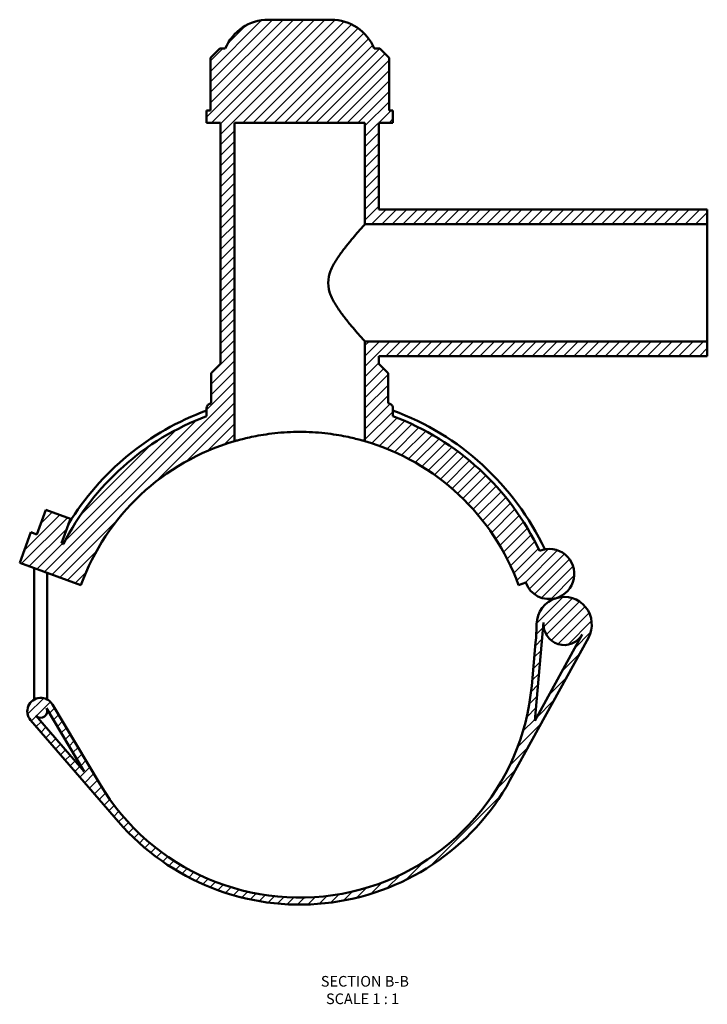
# Model space of a CAD drawing. Units: millimetres. Extents: x -15 to 1036, y -579 to 1113.
# Drawn here: x 319 to 614, y -579 to -156 of the extents above; entities that cross this region are included whole.
import ezdxf

# ---------------------------------------------------------------- set-up
doc = ezdxf.new("R2010")
doc.units = ezdxf.units.MM
for name, color, linetype, lineweight in [('Hatch (ANSI)', 7, 'Continuous', 18), ('Symbol (ANSI)', 7, 'Continuous', 25), ('Visible (ANSI)', 7, 'Continuous', 50)]:
    doc.layers.add(name, color=color, linetype=linetype, lineweight=lineweight)
doc.styles.add('Label Text (ANSI)', font='tahoma.ttf')

msp = doc.modelspace()

# ---------------------------------------------------------------- hatches: boundary and pattern name
at = {"layer": 'Hatch (ANSI)'}
h = msp.add_hatch(dxfattribs=at)
h.set_pattern_fill('ANSI31', color=256, scale=25.4, style=0)
h.set_pattern_definition([(45, (0, 0), (-2.245064030267288, 2.245064030267288), [])])
edge = h.paths.add_edge_path()
edge.add_line((337.8211542360884, -381.1978749714863), (337.0102793686829, -380.9027406560361))
edge.add_line((337.0102793686829, -380.9027406560361), (340.8409049739304, -370.378183303234))
edge.add_line((340.8409049739304, -370.378183303234), (330.3163476211283, -366.5475576979865))
edge.add_line((330.3163476211282, -366.5475576979865), (326.4857220158807, -377.0721150507886))
edge.add_line((326.4857220158808, -377.0721150507887), (323.8545826776802, -376.1144586494768))
edge.add_line((323.8545826776801, -376.1144586494769), (319.0663006711208, -389.2701553404796))
edge.add_line((319.0663006711208, -389.2701553404795), (345.3776940531261, -398.8467193535981))
edge.add_ellipse((439.346956131717, -433.0487336861651), major_axis=(-93.96926207859086, 34.20201433256697), ratio=1, start_angle=306.260204708312, end_angle=360, ccw=False)
edge.add_line((411.3469561317169, -337.0487336861651), (411.3469561317169, -200.2987336861651))
edge.add_line((411.3469561317169, -200.2987336861651), (467.3469561317168, -200.2987336861651))
edge.add_line((467.3469561317168, -200.2987336861651), (467.3469561317168, -243.8487336861651))
edge.add_line((467.3469561317168, -243.8487336861651), (614.346956131717, -243.8487336861651))
edge.add_line((614.3469561317168, -243.8487336861651), (614.3469561317168, -237.548733686165))
edge.add_line((614.3469561317168, -237.548733686165), (473.3469561317169, -237.548733686165))
edge.add_line((473.346956131717, -237.548733686165), (473.346956131717, -200.298733686165))
edge.add_line((473.346956131717, -200.2987336861651), (479.3469561317169, -200.2987336861651))
edge.add_line((479.3469561317169, -200.2987336861651), (479.3469561317169, -194.988733686165))
edge.add_line((479.3469561317169, -194.988733686165), (477.6991121258689, -194.988733686165))
edge.add_line((477.699112125869, -194.988733686165), (477.699112125869, -172.4387336861651))
edge.add_line((477.699112125869, -172.438733686165), (473.699112125869, -168.438733686165))
edge.add_line((473.699112125869, -168.438733686165), (471.3469561317169, -168.438733686165))
edge.add_ellipse((452.8513377316741, -176.048733686165), major_axis=(18.49561840004275, 7.609999999999957), ratio=1, start_angle=0, end_angle=67.6353427570012)
edge.add_line((452.8513377316741, -156.048733686165), (425.8425745317595, -156.0487336861651))
edge.add_ellipse((425.8425745317595, -176.048733686165), major_axis=(8.9e-15, 19.99999999999996), ratio=1, start_angle=2.54e-14, end_angle=67.63534275700118)
edge.add_line((407.3469561317169, -168.438733686165), (404.9948001375648, -168.438733686165))
edge.add_line((404.9948001375648, -168.438733686165), (400.9948001375648, -172.438733686165))
edge.add_line((400.9948001375647, -172.438733686165), (400.9948001375647, -194.988733686165))
edge.add_line((400.9948001375647, -194.988733686165), (399.3469561317169, -194.988733686165))
edge.add_line((399.3469561317169, -194.988733686165), (399.3469561317169, -200.2987336861651))
edge.add_line((399.3469561317169, -200.2987336861651), (405.3469561317168, -200.2987336861651))
edge.add_line((405.3469561317169, -200.2987336861651), (405.346956131717, -303.798733686165))
edge.add_line((405.3469561317169, -303.798733686165), (401.3469561317169, -307.7987336861651))
edge.add_line((401.3469561317169, -307.798733686165), (401.3469561317169, -320.7434639968045))
edge.add_ellipse((439.3469561323719, -433.0487336880776), major_axis=(-38.00000000065502, 112.3052696912731), ratio=1, start_angle=0, end_angle=0.3329785135007142)
edge.add_spline(control_points=[(400.6949314234121, -320.9661989809372), (400.5498546195638, -321.0162291861043), (400.4110169405348, -321.0827912971002), (400.1513056091421, -321.2463493177596), (400.0312927719315, -321.3428031131386), (399.7405544379112, -321.6373820491224), (399.595568258586, -321.8566979652071), (399.3978238332461, -322.3385605497715), (399.3469561317169, -322.5965003493073), (399.3469561317169, -322.8569299982319)], knot_values=[-0.2483344322117849, -0.2483344322117849, -0.2483344322117849, -0.2483344322117849, -0.2022961107832791, -0.2022961107832791, -0.1562577893547713, -0.1562577893547713, -0.0781288946773862, -0.0781288946773862, 0, 0, 0, 0], degree=3, periodic=0)
edge.add_line((399.3469561317169, -322.8569299982319), (399.3469561317169, -326.2966845255049))
edge.add_ellipse((439.3469561317169, -433.048733686165), major_axis=(-40, 106.7520491606601), ratio=1, start_angle=0, end_angle=42.40489108033371)
edge = h.paths.add_edge_path()
edge.add_line((353.4174262974552, -484.196714120027), (333.1113566669821, -450.082150821001))
edge.add_ellipse((328.127443936595, -453.048733686165), major_axis=(4.983912730387167, 2.966582865164004), ratio=1, start_angle=0, end_angle=190.0982775006266)
edge.add_line((323.7408918527143, -456.8432245367802), (361.447841538665, -500.4336574126082))
edge.add_ellipse((439.3469561317169, -433.0487336861651), major_axis=(-77.89911459305189, -67.38492372644318), ratio=1, start_angle=0, end_angle=110.3373189998994)
edge.add_line((529.6048515528319, -482.6724408648015), (563.26292649186, -421.4535763211483))
edge.add_ellipse((552.8822574143009, -415.7462940914919), major_axis=(10.38066907755915, -5.707282229656455), ratio=1, start_angle=5.09e-14, end_angle=135.2682052839435)
edge.add_ellipse((552.8822574143009, -415.7462940914919), major_axis=(-3.357798459185535, 11.36030591376119), ratio=1, start_angle=0, end_angle=72.83797818729677)
edge.add_ellipse((441.0443501311187, -414.3881244794987), major_axis=(99.99262686941982, -1.214319460516568), ratio=1, start_angle=355.49837295143703, end_angle=360, ccw=False)
edge.add_line((540.6332014919932, -423.4468597455735), (538.9358074925955, -442.10746895224))
edge.add_ellipse((439.3469561317169, -433.048733686165), major_axis=(99.5888513608786, -9.058735266074969), ratio=1, start_angle=215.9598470767957, end_angle=360, ccw=False)
edge = h.paths.add_edge_path(flags=0)
edge.add_line((540.2373917501454, -457.1066221599851), (544.0724744093001, -414.9449444333392))
edge.add_ellipse((552.8822574143009, -415.7462940914919), major_axis=(-8.809783005000774, 0.8013496581527723), ratio=1, start_angle=0, end_angle=156.3954435773219)
edge.add_line((560.6340557514393, -420.008225626625), (540.2373917501454, -457.106622159985))
edge = h.paths.add_edge_path(flags=0)
edge.add_line((330.5334707719544, -451.6165902340168), (346.7428201962428, -478.8485896821561))
edge.add_line((346.7428201962428, -478.8485896821561), (326.0097981029975, -454.8805568554275))
edge.add_ellipse((328.127443936595, -453.048733686165), major_axis=(-2.117645833597521, -1.831823169262532), ratio=1, start_angle=0, end_angle=169.901722499373)
edge = h.paths.add_edge_path()
edge.add_ellipse((546.4719149013104, -394.0584373470388), major_axis=(3.052544053804986, -10.32755083069197), ratio=1, start_angle=0, end_angle=186.2410347690076)
edge.add_ellipse((439.3469561317169, -433.048733686165), major_axis=(102.9677842490537, 48.92479337555048), ratio=1, start_angle=0, end_angle=44.04445110062858)
edge.add_line((479.3469561317169, -326.2966845255049), (479.3469561317169, -322.8569299982319))
edge.add_ellipse((477.346956131717, -322.8569299982319), major_axis=(2.000000000000006, 0), ratio=1, start_angle=0, end_angle=70.97308056317061)
edge.add_ellipse((439.3469561316992, -433.04873368622), major_axis=(38.65202470832242, 112.0825347052828), ratio=1, start_angle=0, end_angle=0.3329785135072921)
edge.add_line((477.346956131714, -320.7434639968035), (477.3469561317169, -307.7987336861649))
edge.add_line((477.3469561317169, -307.798733686165), (473.3469561317169, -303.7987336861649))
edge.add_line((473.3469561317169, -303.798733686165), (473.3469561317169, -300.5487336861651))
edge.add_line((473.346956131717, -300.5487336861651), (614.346956131717, -300.5487336861651))
edge.add_line((614.3469561317168, -300.5487336861651), (614.3469561317168, -294.248733686165))
edge.add_line((614.3469561317168, -294.248733686165), (467.3469561317168, -294.248733686165))
edge.add_line((467.3469561317168, -294.248733686165), (467.3469561317168, -337.048733686165))
edge.add_ellipse((439.3469561317169, -433.048733686165), major_axis=(27.99999999999998, 96.00000000000004), ratio=1, start_angle=306.26020470831196, end_angle=360, ccw=False)
edge.add_line((533.3162182103079, -398.8467193535982), (536.3521482159239, -397.7417311982383))
edge.add_ellipse((546.4719149013104, -394.0584373470388), major_axis=(-10.11976668538667, -3.683293851199525), ratio=1, start_angle=0, end_angle=86.46625091190425)

# ---------------------------------------------------------------- linework, layer by layer
at = {"layer": 'Visible (ANSI)'}
for p, q in [((452.8513377316741, -156.0487336861651), (425.8425745317595, -156.0487336861651)), ((404.9948001375648, -168.438733686165), (400.9948001375647, -172.438733686165)), ((407.3469561317168, -168.438733686165), (404.9948001375648, -168.438733686165)), ((473.6991121258689, -168.438733686165), (471.3469561317169, -168.438733686165)), ((477.699112125869, -172.438733686165), (473.6991121258689, -168.438733686165)), ((400.9948001375647, -172.438733686165), (400.9948001375647, -194.988733686165)), ((477.699112125869, -194.988733686165), (477.699112125869, -172.438733686165)), ((400.9948001375647, -194.988733686165), (399.3469561317169, -194.988733686165)), ((399.3469561317169, -194.988733686165), (399.3469561317169, -200.2987336861651)), ((479.3469561317169, -194.988733686165), (477.699112125869, -194.988733686165)), ((479.3469561317169, -200.2987336861651), (479.3469561317169, -194.988733686165)), ((399.3469561317169, -200.2987336861651), (405.3469561317168, -200.2987336861651)), ((405.3469561317168, -200.2987336861651), (405.3469561317169, -303.798733686165)), ((411.3469561317169, -337.0487336861651), (411.3469561317169, -200.2987336861651)), ((411.3469561317169, -200.2987336861651), (467.3469561317168, -200.2987336861651)), ((467.3469561317168, -200.2987336861651), (467.3469561317168, -243.8487336861651)), ((473.3469561317169, -237.548733686165), (473.346956131717, -200.2987336861651)), ((473.346956131717, -200.2987336861651), (479.3469561317169, -200.2987336861651)), ((614.3469561317168, -237.548733686165), (473.3469561317169, -237.548733686165)), ((614.3469561317168, -243.8487336861651), (614.3469561317168, -237.548733686165)), ((467.3469561317168, -243.8487336861651), (614.3469561317168, -243.8487336861651)), ((614.3469561317168, -294.248733686165), (614.3469561317168, -243.8487336861651)), ((614.3469561317168, -294.248733686165), (467.3469561317168, -294.248733686165)), ((467.3469561317168, -294.248733686165), (467.3469561317168, -337.0487336861651)), ((614.3469561317168, -300.5487336861651), (614.3469561317168, -294.248733686165)), ((405.3469561317169, -303.798733686165), (401.3469561317169, -307.7987336861651)), ((473.3469561317169, -303.798733686165), (473.3469561317169, -300.5487336861651)), ((473.3469561317169, -300.5487336861651), (614.3469561317168, -300.5487336861651)), ((477.3469561317169, -307.7987336861651), (473.3469561317169, -303.798733686165)), ((401.3469561317169, -307.7987336861651), (401.3469561317169, -320.7434639968045)), ((477.3469561317169, -320.7434639968045), (477.3469561317169, -307.7987336861651)), ((399.3469561317169, -322.8569299982319), (399.3469561317169, -326.2966845255049)), ((479.3469561317169, -326.2966845255049), (479.3469561317169, -322.8569299982319)), ((330.3163476211282, -366.5475576979866), (326.4857220158807, -377.0721150507887)), ((340.8409049739304, -370.378183303234), (330.3163476211282, -366.5475576979866)), ((337.0102793686829, -380.9027406560361), (340.8409049739304, -370.378183303234)), ((323.8545826776801, -376.1144586494769), (319.0663006711208, -389.2701553404795)), ((326.4857220158807, -377.0721150507887), (323.8545826776801, -376.1144586494769)), ((337.8211542360883, -381.1978749714863), (337.0102793686829, -380.9027406560361)), ((319.0663006711208, -389.2701553404795), (345.3776940531261, -398.8467193535982)), ((325.327443936595, -446.8887336861825), (325.327443936595, -391.5490251216059)), ((330.927443936595, -446.8887336861825), (330.927443936595, -393.5872584334966)), ((533.3162182103079, -398.8467193535982), (536.3521482159236, -397.7417311982384)), ((540.2373917501454, -457.1066221599851), (544.0724744093001, -414.9449444333391)), ((529.6048515528319, -482.6724408648015), (563.26292649186, -421.4535763211483)), ((560.6340557514393, -420.008225626625), (540.2373917501454, -457.1066221599851)), ((540.6332014919932, -423.4468597455735), (538.9358074925955, -442.10746895224)), ((325.327443936595, -446.8887336861825), (325.327443936595, -447.9693636465023)), ((330.927443936595, -447.9693636465023), (330.927443936595, -446.8887336861825)), ((330.5334707719543, -451.6165902340168), (346.7428201962428, -478.8485896821561)), ((330.927443936595, -453.0487336861806), (330.927443936595, -452.2784722578733)), ((353.4174262974552, -484.1967141200271), (333.1113566669821, -450.082150821001)), ((346.7428201962428, -478.8485896821561), (326.0097981029975, -454.8805568554276)), ((323.7408918527143, -456.8432245367803), (361.447841538665, -500.4336574126083))]:
    msp.add_line(p, q, dxfattribs=at)
for centre, radius, start, end in [((425.8425745317595, -176.048733686165), 19.99999999999996, 90, 157.6353427570012), ((452.8513377316741, -176.048733686165), 19.99999999999998, 22.36465724299879, 90), ((439.3469561323719, -433.0487336880776), 118.5600000020216, 108.6939409233266, 109.0269194368273), ((439.3469561316992, -433.04873368622), 118.5600000000578, 70.97308056317156, 71.30605907667884), ((477.3469561317169, -322.8569299982319), 2.000000000000006, 0, 70.97308056317011), ((439.3469561317168, -433.04873368619), 116.2799999999999, 110.1205960794767, 148.635123032966), ((439.3469561317167, -433.0487336861903), 116.2800000000002, 25.23957014861855, 69.87940392052332), ((439.3469561317169, -433.048733686165), 114, 110.5409775375473, 152.945868617881), ((439.3469561317169, -433.048733686165), 113.9999999999999, 25.41457136182411, 69.45902246245275), ((439.346956131717, -433.0487336861651), 100, 106.2602047083119, 160), ((439.3469561317168, -433.048733686165), 100, 19.99999999999998, 73.73979529168805), ((546.4719149013104, -394.0584373470388), 10.76923076923076, 286.4662509119045, 112.7072856809122), ((546.4719149013104, -394.0584373470388), 10.76923076923074, 200, 286.4662509119042), ((552.8822574143009, -415.7462940914919), 11.84615384615387, 106.4662509119045, 179.3042290992012), ((552.8822574143009, -415.7462940914919), 11.84615384615383, 331.1980456279609, 106.4662509119042), ((441.0443501311187, -414.3881244794987), 99.99999999999602, 354.8026020506386, 359.3042290992017), ((552.8822574143009, -415.7462940914919), 8.846153846153818, 174.8026020506388, 331.1980456279605), ((439.3469561317169, -433.048733686165), 100, 210.7624491274344, 354.8026020506386), ((328.127443936595, -453.048733686165), 5.799999999999995, 30.76244912743345, 220.8607266280605), ((328.127443936595, -453.048733686165), 2.799999999999994, 220.860726628062, 30.76244912743469), ((439.3469561317169, -433.0487336861651), 103, 220.8607266280615, 331.1980456279609)]:
    msp.add_arc(centre, radius, start, end, dxfattribs=at)
for points, knots in [([(467.3469561317168, -243.8487336861651), (467.3469561317168, -243.8487336861656), (467.1895580870913, -244.0232616983697), (466.5661600585413, -244.7187351868032), (466.1004567843946, -245.2393707845762), (464.9255272459185, -246.5676468663128), (464.2153077221768, -247.3765005721713), (462.65301202014, -249.188647626523), (461.8012856104663, -250.1918831869914), (460.0224735760833, -252.3479441191179), (459.0233287145087, -253.590344097441), (457.0028490363535, -256.2607421540598), (455.9807110974169, -257.6876250664207), (454.100792785369, -260.6781189209496), (453.2430646508967, -262.2365182904464), (451.9663233111353, -265.5057353456759), (451.5518731736306, -267.2177659233376), (451.5518731736306, -269.0487336861725)], [12.70823952509131, 12.70823952509131, 12.70823952509131, 12.70823952509131, 13.21796915666514, 13.21796915666514, 13.72769878823897, 13.72769878823897, 14.2374284198128, 14.2374284198128, 14.74715805138663, 14.74715805138663, 15.29644838023707, 15.29644838023707, 15.84573870908752, 15.84573870908752, 16.39502903793797, 16.39502903793797, 16.94431936678842, 16.94431936678842, 16.94431936678842, 16.94431936678842]), ([(451.5518731736306, -269.0487336861725), (451.5518731736306, -270.8797014490074), (451.9663233111353, -272.591732026669), (453.2430646508968, -275.8609490818982), (454.100792785369, -277.4193484513947), (455.9807110974169, -280.4098423059228), (457.0028490363535, -281.8367252182832), (459.0233287145086, -284.507123274901), (460.0224735760833, -285.7495232532234), (461.8012856104663, -287.9055841853487), (462.65301202014, -288.9088197458164), (464.2153077221768, -290.7209668001666), (464.9255272459185, -291.5298205060241), (466.1004567843946, -292.8580965877589), (466.5661600585413, -293.378732185531), (467.1895580870913, -294.0742056739625), (467.3469561317168, -294.2487336861655), (467.3469561317168, -294.248733686165)], [0, 0, 0, 0, 0.5492903288504479, 0.5492903288504479, 1.098580657700895, 1.098580657700895, 1.647870986551343, 1.647870986551343, 2.197161315401791, 2.197161315401791, 2.706890946975621, 2.706890946975621, 3.21662057854945, 3.21662057854945, 3.72635021012328, 3.72635021012328, 4.23607984169711, 4.23607984169711, 4.23607984169711, 4.23607984169711]), ([(400.6949314234121, -320.9661989809372), (400.5498546195638, -321.0162291861043), (400.4110169405348, -321.0827912971002), (400.1513056091421, -321.2463493177596), (400.0312927719315, -321.3428031131386), (399.7405544379112, -321.6373820491224), (399.5955682585859, -321.8566979652071), (399.3978238332461, -322.3385605497715), (399.3469561317169, -322.5965003493073), (399.3469561317169, -322.8569299982319)], [-0.2483344322117849, -0.2483344322117849, -0.2483344322117849, -0.2483344322117849, -0.2022961107832791, -0.2022961107832791, -0.1562577893547713, -0.1562577893547713, -0.0781288946773862, -0.0781288946773862, 0, 0, 0, 0]), ([(467.3469561317168, -337.0487336861651), (467.3469561317168, -337.0487336861657), (467.1767437559946, -336.9985357908112), (466.4634146618437, -336.7947193719619), (465.9204865003215, -336.6412828989478), (464.4889098805044, -336.2580770745211), (463.5991247100959, -336.028397919291), (461.5466331695127, -335.5382851569606), (460.3837671862335, -335.2783532290766), (457.9084014409605, -334.7783579392821), (456.5098397950597, -334.520479392972), (453.4614129446989, -334.037807124717), (451.8115746515678, -333.8134688028033), (448.3649261495177, -333.4410998034007), (446.5651965312189, -333.2930731842459), (442.9401897235954, -333.0968279064653), (441.1148695771836, -333.0487336861734), (437.5790426862502, -333.0487336861734), (435.7537225398383, -333.0968279064653), (432.1287157322148, -333.293073184246), (430.3289861139161, -333.4410998034007), (426.882337611866, -333.8134688028033), (425.2324993187349, -334.037807124717), (422.184072468374, -334.520479392972), (420.7855108224732, -334.7783579392821), (418.3101450772002, -335.2783532290766), (417.147279093921, -335.5382851569606), (415.0947875533378, -336.028397919291), (414.2050023829295, -336.2580770745211), (412.7734257631122, -336.6412828989478), (412.2304976015899, -336.7947193719619), (411.5171685074392, -336.9985357908112), (411.3469561317169, -337.0487336861657), (411.3469561317169, -337.0487336861651)], [8.48693293651025, 8.48693293651025, 8.48693293651025, 8.48693293651025, 9.017425519934028, 9.017425519934028, 9.547918103357803, 9.547918103357803, 10.07841068678158, 10.07841068678158, 10.60890327020535, 10.60890327020535, 11.13927730384536, 11.13927730384536, 11.66965133748536, 11.66965133748536, 12.20002537112537, 12.20002537112537, 12.73039940476538, 12.73039940476538, 13.26077343840538, 13.26077343840538, 13.79114747204539, 13.79114747204539, 14.32152150568539, 14.32152150568539, 14.8518955393254, 14.8518955393254, 15.38238812274917, 15.38238812274917, 15.91288070617295, 15.91288070617295, 16.44337328959673, 16.44337328959673, 16.9738658730205, 16.9738658730205, 16.9738658730205, 16.9738658730205])]:
    msp.add_open_spline(points, degree=3, knots=knots, dxfattribs=at)

# ---------------------------------------------------------------- texts
at = {"layer": 'Symbol (ANSI)', "char_height": 4.571999907493591, "attachment_point": 7, "style": 'Label Text (ANSI)'}
for s, insert in [('SECTION B-B', (448.3785439867473, -572.6883949604324)), ('SCALE 1 : 1', (450.6015588182902, -580.2012522876703))]:
    msp.add_mtext(s, dxfattribs=dict(at, insert=insert))

doc.saveas('drawing.dxf')
